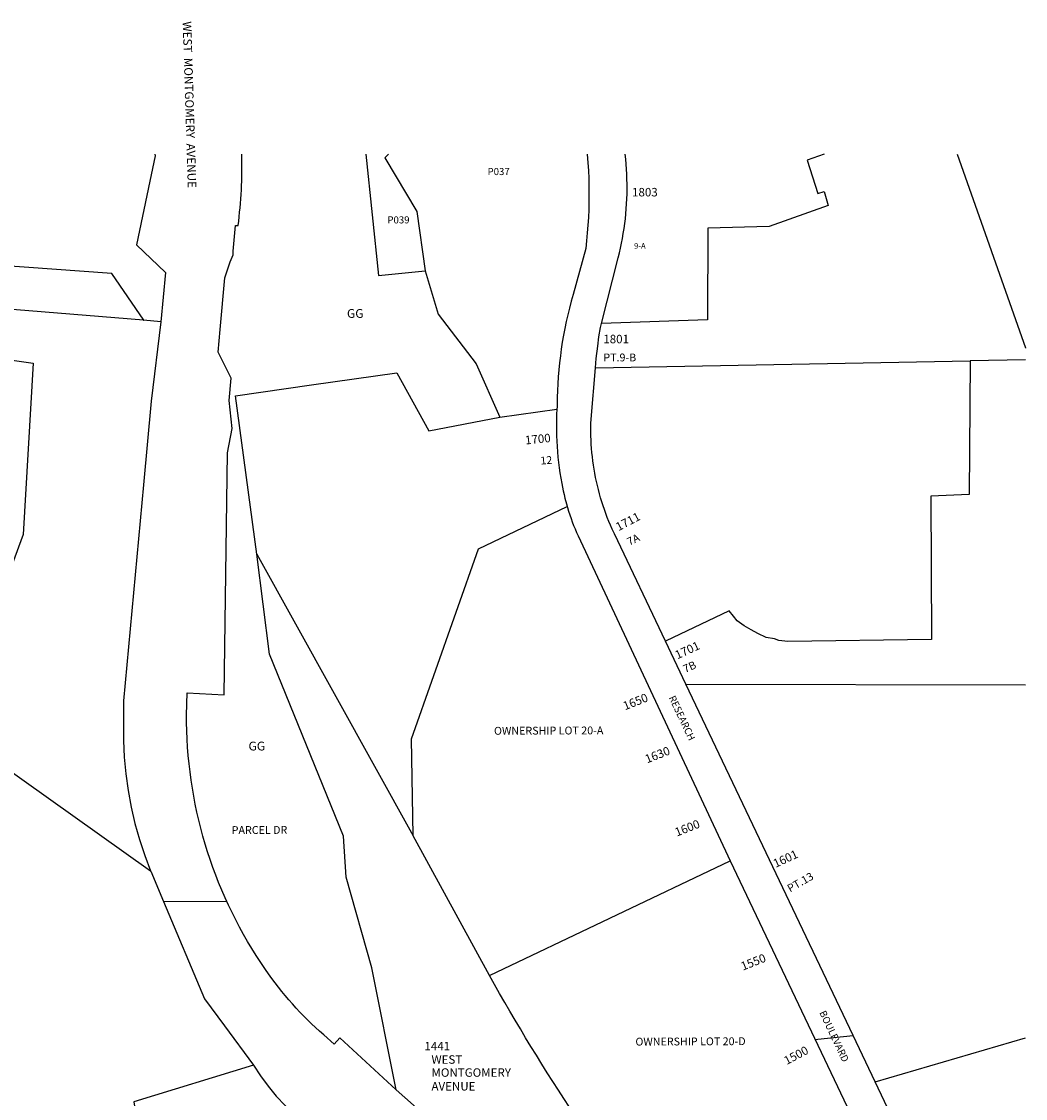
# Model space of a CAD drawing. Units: inches. Extents: x 1255723 to 1261765, y 517421 to 521720.
# Drawn here: x 1259746 to 1261765, y 519555 to 521720 of the extents above; entities that cross this region are included whole.
import ezdxf

# ---------------------------------------------------------------- set-up
doc = ezdxf.new("R2010")
doc.units = ezdxf.units.IN
doc.header["$MEASUREMENT"] = 0
for name, color, linetype in [('Addresses', 5, 'Continuous'), ('Lot-Block-Parcel Text', 6, 'Continuous'), ('Parcel Boundaries', 7, 'Continuous'), ('Street Names', 7, 'Continuous'), ('Street ROW', 5, 'Continuous')]:
    doc.layers.add(name, color=color, linetype=linetype)
doc.styles.add('Arial', font='txt')

msp = doc.modelspace()

# ---------------------------------------------------------------- linework, layer by layer
at = {"layer": 'Parcel Boundaries'}
for p, q in [((1260438.4, 521453.4), (1260463.8, 521209.4)), ((1260463.8, 521209.4), (1260557.8, 521219.2)), ((1260900, 521024.1), (1261653.1, 521037.9)), ((1260707.9, 520924.5), (1260822.6, 520941)), ((1261081.9, 520387.7), (1261764.5, 520386.9)), ((1259696.3, 520232.4), (1260005.7, 520012.4)), ((1260687.1, 519802.2), (1260533.2, 520083.1)), ((1261462.1, 519588.5), (1261764.4, 519676.5))]:
    msp.add_line(p, q, dxfattribs=at)
for points in [[(1260484.2, 521453.4), (1260476.4, 521446.4), (1260540.6, 521338.5), (1260557.8, 521219.2), (1260583.9, 521131.6), (1260660.4, 521031.9), (1260707.9, 520924.5)], [(1261359.7, 521453.3), (1261325.5, 521441.3), (1261347.2, 521374.6), (1261359.9, 521378.8), (1261368, 521350.5), (1261249.1, 521308.2), (1261125.8, 521304.8), (1261125.1, 521120.6), (1260912, 521113.1)], [(1259991.3, 521119.7), (1259991.7, 521119.7), (1259928, 521213.6), (1259584.2, 521238.4), (1259432.4, 521332.2), (1259369.5, 521334.6), (1259369.2, 521334.4), (1259315.1, 521307.7), (1259315, 521307.7), (1258982.4, 521356.7), (1258862.2, 521399.7)], [(1259991.3, 521119.7), (1259703.2, 521143.5), (1259703.2, 521143.4), (1259689.5, 521044.9), (1259769.8, 521033.4), (1259749.1, 520689.1), (1259696.3, 520546.8), (1259696.3, 520232.4)], [(1260026.5, 521116.4), (1259991.4, 521119.6), (1259991.3, 521119.7)], [(1261653.1, 521037.9), (1261651.3, 520769.2), (1261574.4, 520766.2), (1261575.4, 520477.8), (1261287, 520473.7), (1261268.8, 520475.7), (1261259.7, 520478.8), (1261243.5, 520481.8), (1261226.3, 520489.9), (1261213.1, 520497), (1261199, 520505.1), (1261184.8, 520515.2), (1261177.7, 520524.3), (1261168.6, 520535.4), (1261040.7, 520474.2)], [(1261764.5, 521039.9), (1261764.5, 521039.9), (1261653.1, 521037.9)], [(1260219.4, 520649.3), (1260176.1, 520967.6), (1260328.9, 520989.5), (1260500.9, 521014.2)], [(1260500.9, 521014.2), (1260565, 520897.3), (1260707.9, 520924.5)], [(1260499.4, 519572.4), (1260450.7, 519817.4), (1260398.6, 519999.9), (1260393.6, 520082.2), (1260245, 520448.3), (1260219.4, 520649.3), (1260533.2, 520083.1), (1260530.4, 520278), (1260664.6, 520660.1), (1260843.2, 520745.2)], [(1260212.4, 519621.7), (1259971.8, 519548.4), (1259989.7, 519428.9)]]:
    msp.add_lwpolyline(points, dxfattribs=at)
msp.add_lwpolyline([(1261602.2, 519098.7), (1261333.8, 518942, -0.011651), (1261208.5, 519073.9, -0.015123), (1261055.3, 519253.6, -0.042377), (1260687.1, 519802.2), (1261170.6, 520032.6)], format="xyb", dxfattribs=at)
at = {"layer": 'Street ROW'}
for p, q in [((1261081.9, 520387.7), (1261040.7, 520474.2)), ((1259993.8, 520043.4), (1260005.7, 520012.4))]:
    msp.add_line(p, q, dxfattribs=at)
for points in [[(1260014.3, 521453.5), (1260014.8, 521450.4), (1260004.1, 521399.2), (1259977.4, 521271.5), (1260035.6, 521215.9), (1260026.5, 521116.4)], [(1260883.4, 521453.4), (1260883.4, 521453.4), (1260884.8, 521436.2), (1260885.8, 521420.5), (1260886.4, 521404.9), (1260886.9, 521389.2), (1260887, 521373.5), (1260886.9, 521357.8), (1260886.4, 521342.2), (1260885.8, 521326.5), (1260884.8, 521310.8), (1260883.6, 521295.2), (1260882.1, 521279.6), (1260880.4, 521264), (1260855.1, 521171.3), (1260851.2, 521157.8), (1260847.8, 521144.2), (1260844.4, 521130.6), (1260841.3, 521117), (1260838.4, 521103.3), (1260835.7, 521089.5), (1260833.4, 521075.7), (1260831.3, 521061.8), (1260829.4, 521047.9), (1260827.6, 521034), (1260826.3, 521020.1), (1260825.1, 521006.1), (1260824.1, 520992.1), (1260823.5, 520978.1), (1260823, 520964.1), (1260822.7, 520945.3), (1260822.6, 520941)], [(1260912, 521113.1), (1260945.6, 521245.4), (1260948.1, 521255.1), (1260950.3, 521264.8), (1260952.4, 521274.6), (1260954.2, 521284.3), (1260956, 521294.2), (1260957.5, 521304), (1260958.9, 521313.9), (1260960.1, 521323.8), (1260961.1, 521333.7), (1260962, 521343.6), (1260962.6, 521353.6), (1260963.1, 521363.5), (1260963.5, 521373.5), (1260963.6, 521383.5), (1260963.6, 521393.4), (1260963.4, 521403.4), (1260963, 521413.3), (1260962.5, 521423.3), (1260961.8, 521433.2), (1260960.9, 521443.2), (1260959.9, 521453.4), (1260959.9, 521453.4)], [(1261627.5, 521453.3), (1261764.5, 521064), (1261764.5, 521063.8)], [(1260026.5, 521116.4), (1260006.9, 520957.2), (1259991.4, 520788.6), (1259951.1, 520354.3), (1259951.1, 520274.6), (1259952.6, 520240.9), (1259955.6, 520207.3), (1259960.2, 520173.9), (1259966.3, 520140.7), (1259974, 520107.9), (1259983.1, 520075.4), (1259993.8, 520043.4)], [(1260900, 521024.1), (1260901.5, 521042.6), (1260904.5, 521067.4), (1260907.1, 521086.3), (1260910, 521105.1), (1260912, 521113.1)], [(1260890.9, 520895.5), (1260890.9, 520903.9), (1260891, 520912.3), (1260891.4, 520920.7), (1260900, 521024.1)], [(1260822.6, 520941), (1260822, 520930.2), (1260821.8, 520919.5), (1260821.6, 520908.8), (1260821.6, 520898), (1260821.9, 520887.3), (1260822.2, 520876.6), (1260822.9, 520865.8), (1260823.6, 520855.1), (1260824.6, 520844.4), (1260825.7, 520833.8), (1260827.1, 520823.1), (1260828.6, 520812.5), (1260830.4, 520801.9), (1260832.4, 520791.3), (1260835.4, 520776.3), (1260836.9, 520769.2), (1260838.6, 520762.1), (1260841.7, 520750.2)], [(1261040.7, 520474.2), (1260938.1, 520690), (1260933.5, 520699.8), (1260930.1, 520707.5), (1260926.9, 520715.2), (1260923.7, 520723), (1260920.7, 520730.9), (1260917.9, 520738.8), (1260915.2, 520746.8), (1260912.6, 520754.8), (1260910.3, 520762.8), (1260907.9, 520770.9), (1260905.8, 520779), (1260903.8, 520787.2), (1260901.9, 520795.4), (1260900.1, 520803.7), (1260898.6, 520811.9), (1260897.1, 520820.2), (1260895.9, 520828.5), (1260894.7, 520836.8), (1260893.8, 520845.2), (1260892.9, 520853.6), (1260892.3, 520861.9), (1260891.6, 520870.3), (1260891.3, 520878.7), (1260891, 520887.1), (1260890.9, 520895.5)], [(1260841.7, 520750.2), (1260843.9, 520742.9), (1260846.1, 520735.6), (1260848.4, 520728.4), (1260850.9, 520721.3), (1260853.5, 520714.1), (1260856.2, 520707.1), (1260859, 520700), (1260862, 520693.1), (1260865.1, 520685.9), (1261170.7, 520032.6)], [(1261462.1, 519588.5), (1261417.9, 519681.5), (1261081.9, 520387.7)], [(1260005.7, 520012.4), (1260006.2, 520012), (1260031.8, 519951.1), (1260114.1, 519755), (1260154, 519701.2), (1260212.4, 519621.8), (1260212.4, 519621.7)], [(1260031.8, 519951.1), (1260158.5, 519951.4), (1260158.3, 519951.9)], [(1261341.8, 519673.5), (1261347, 519674.1), (1261417.9, 519681.5)], [(1260212.4, 519621.7), (1260226.4, 519600.1), (1260241.8, 519579.4), (1260258.4, 519559.7), (1260276.2, 519541), (1260295.1, 519523.5), (1260315.1, 519507.3), (1260322, 519499.6), (1260327.3, 519490.8), (1260331, 519481.2), (1260332.9, 519471.1), (1260332.9, 519460.8), (1260331.1, 519450.7), (1260327.5, 519441.1), (1260287.3, 519395.2)], [(1261099.5, 519010.3), (1260969.1, 519131.1), (1260926.2, 519170.9), (1260615.8, 519446.4), (1260627.1, 519459.1), (1260499.4, 519572.4)], [(1261639.4, 519216), (1261462.1, 519588.5)]]:
    msp.add_lwpolyline(points, dxfattribs=at)
for points in [[(1260499.4, 519572.4), (1260386.4, 519676.8), (1260374.8, 519664), (1260353.7, 519682.6, -0.061495), (1260236.3, 519814.4, -0.149262), (1260078.1, 520310.7, -0.016768), (1260079.3, 520370.5), (1260153.2, 520366.5), (1260159.9, 520852.9), (1260169.5, 520902.3), (1260163.5, 520958), (1260167.6, 521002.9), (1260141.3, 521055.5), (1260145.4, 521100.7), (1260154.9, 521204.8), (1260165.7, 521236.9), (1260171.4, 521250.9), (1260171.8, 521258.5), (1260176.6, 521310.3), (1260181.6, 521309.9, 0.039605), (1260188.8, 521453.5)], [(1261170.7, 520032.6), (1261451.8, 519442.5), (1261576.8, 519180.2, -0.071522), (1261602.2, 519098.7)]]:
    msp.add_lwpolyline(points, format="xyb", dxfattribs=at)

# ---------------------------------------------------------------- texts
at = {"layer": 'Addresses', "color": 18, "true_color": 0x000000, "style": 'Arial'}
for s, p in [('1803', (1260973.6, 521368.6)), ('1801', (1260915.8, 521073.3)), ('1441', (1260556.2, 519651.6)), ('WEST', (1260570.3, 519624.7)), ('MONTGOMERY', (1260570.3, 519598.5)), ('AVENUE', (1260570.3, 519570.9))]:
    msp.add_text(s, height=17.04, dxfattribs=at).set_placement(p)
for s, rotation, p in [('1700', 5.8096, (1260759.4, 520869.7)), ('1711', 27.9, (1260946.4, 520695.3)), ('1701', 24.8082, (1261064.8, 520437.7)), ('1650', 21.5463, (1260959.5, 520335.3)), ('1630', 21.5463, (1261003.8, 520228.5)), ('1600', 21.5463, (1261063.7, 520081.4)), ('1601', 24.8294, (1261262.3, 520018.4)), ('1550', 21.5463, (1261196.5, 519811.8)), ('1500', 28.0724, (1261284.6, 519622))]:
    msp.add_text(s, height=17.04, rotation=rotation, dxfattribs=at).set_placement(p)
at = {"layer": 'Lot-Block-Parcel Text', "color": 14, "true_color": 0xa80000, "style": 'Arial'}
for s, height, p in [('P037', 14.2, (1260683.1, 521411.5)), ('P039', 14.2, (1260481.7, 521314.3)), ('9-A', 11.36, (1260977.6, 521263.4)), ('GG', 17.75, (1260400.4, 521124.4)), ('PT.9-B', 15.78, (1260915.9, 521036.9)), ('GG', 17.75, (1260202.5, 520254.6))]:
    msp.add_text(s, height=height, dxfattribs=at).set_placement(p)
for s, height, rotation, p in [('12', 15.78, 4.7795, (1260790, 520829.3)), ('7A', 15.78, 26.1714, (1260968.2, 520666)), ('7B', 15.78, 24.0149, (1261080.5, 520410.3)), ('OWNERSHIP LOT 20-A', 15.778, 0.2443, (1260696.1, 520286.2)), ('PARCEL DR', 15.78, 0.2443, (1260168.7, 520086.6)), ('PT.13', 15.78, 29.7967, (1261291.3, 519968.9)), ('OWNERSHIP LOT 20-D', 15.778, 0.2443, (1260980.4, 519661.2))]:
    msp.add_text(s, height=height, rotation=rotation, dxfattribs=at).set_placement(p)
at = {"layer": 'Street Names', "color": 18, "true_color": 0x000000, "style": 'Arial'}
for s, height, rotation, p in [('WEST  MONTGOMERY  AVENUE', 17.257, -88.2335, (1260070.1, 521720.3)), ('RESEARCH', 14.2, -64.8075, (1261047, 520360.8)), ('BOULEVARD', 14.2, -64.8075, (1261349.8, 519727.5))]:
    msp.add_text(s, height=height, rotation=rotation, dxfattribs=at).set_placement(p)

doc.saveas('drawing.dxf')
